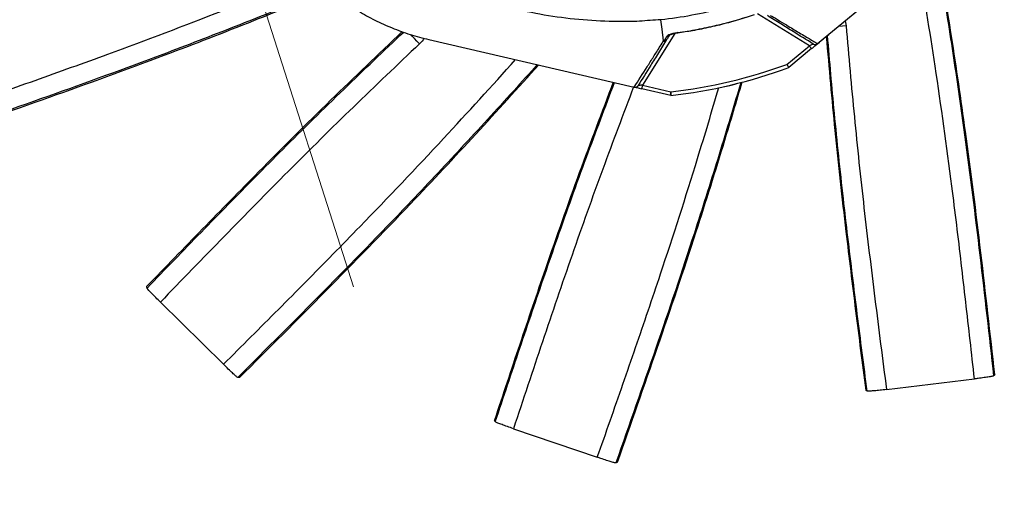
# Model space of a CAD drawing. Extents: x 363657 to 363780, y 4286019 to 4286136.
# Drawn here: x 363704 to 363704, y 4286075 to 4286075 of the extents above; entities that cross this region are included whole.
import ezdxf

# ---------------------------------------------------------------- set-up
doc = ezdxf.new("R2010")
doc.units = 0
doc.header["$LTSCALE"] = 1.4
doc.header["$MEASUREMENT"] = 0
doc.linetypes.add('RAYITAS2', pattern=[0.1875, 0.125, -0.0625])

# ---------------------------------------------------------------- blocks, each defined once
blk = doc.blocks.new('A$C99441360')
at = {"color": 0, "linetype": 'Continuous', "lineweight": -3, "transparency": 16777216}
for p, q in [((220.79, 268.45), (198, 297.03)), ((32.05, 197.22), (114.44, 169.34)), ((315.4, 146.07), (307.27, 181.7)), ((100.48, 174.07), (101.94, 175.45)), ((128.32, 163.06), (116.96, 166.91)), ((116.96, 166.91), (116.96, 141.77)), ((117.44, 168.33), (129.05, 164.4)), ((166.91, 116.96), (163.06, 128.32)), ((164.4, 129.05), (168.33, 117.44)), ((141.77, 116.96), (166.91, 116.96)), ((169.34, 114.44), (169.35, 114.43)), ((197.22, 32.05), (169.35, 114.43)), ((347.55, -5.24), (355.68, 30.39))]:
    blk.add_line(p, q, dxfattribs=at)
at = {"color": 0, "linetype": 'Continuous', "lineweight": -3, "transparency": 16777216, "flags": 128}
for points in [[(225.57, 262.03), (225.55, 261.85), (225.52, 261.56), (225.48, 261.28)], [(101.94, 175.45), (102.85, 174.22), (103.73, 173.04), (103.79, 172.95)], [(117.44, 168.33), (116.86, 168.53), (116.29, 168.72), (115.78, 168.89), (115.32, 169.05), (114.95, 169.17), (114.67, 169.27), (114.5, 169.32), (114.44, 169.34)], [(115.46, 167.92), (115.49, 167.9), (115.58, 167.85), (115.71, 167.75), (115.9, 167.63), (116.13, 167.47), (116.39, 167.3), (116.67, 167.11), (116.96, 166.91)], [(116.96, 166.91), (117.05, 167.19), (117.15, 167.45), (117.23, 167.7), (117.3, 167.91), (117.36, 168.09), (117.41, 168.22), (117.43, 168.3), (117.44, 168.33)], [(149.47, 146.08), (148.09, 147.65), (146.08, 149.47)], [(149.46, 146.09), (148.12, 147.61), (146.09, 149.46)], [(316.92, 138.21), (316.82, 138.06), (316.67, 137.81), (316.52, 137.57)], [(140.85, 117.88), (140.89, 117.92), (140.9, 117.92)], [(146.79, 114.7), (142.99, 111.61), (140.01, 109.18)], [(168.33, 117.44), (168.3, 117.43), (168.22, 117.41), (168.09, 117.36), (167.91, 117.3), (167.7, 117.23), (167.45, 117.15), (167.19, 117.05), (166.91, 116.96)], [(166.91, 116.96), (167.08, 116.7), (167.26, 116.45), (167.42, 116.21), (167.56, 116), (167.69, 115.81), (167.79, 115.66), (167.86, 115.55), (167.91, 115.48), (167.92, 115.46)], [(169.32, 114.52), (169.28, 114.62), (169.21, 114.84), (169.11, 115.14), (168.98, 115.51), (168.84, 115.94), (168.68, 116.42), (168.51, 116.92), (168.33, 117.44)], [(200.73, 29.69), (200.34, 28.21), (199.96, 26.79), (199.61, 25.48), (199.38, 24.62)], [(345.5, -12.98), (345.35, -13.08), (345.11, -13.23), (344.86, -13.38)]]:
    blk.add_lwpolyline(points, dxfattribs=at)
at = {"color": 0, "linetype": 'Continuous', "lineweight": -3, "transparency": 16777216}
for centre, radius, start, end in [((114, 167.89), 1.46, 0.5823, 73.0774), ((113.96, 167.92), 1.5, 0, 71.3045), ((0, 0), 207.5, 38.2008, 51.7992), ((0, 0), 209, 38.13, 51.87), ((143.35, 114.09), 1.37, 33.913, 89.3979)]:
    blk.add_arc(centre, radius, start, end, dxfattribs=at)
for points, knots in [([(89.54, 333.95), (87.26, 329.13), (80.44, 314.66), (69.01, 290.56), (54.59, 260.71), (39.44, 230.38), (28.67, 209.81), (23.39, 199.71)], [0, 0, 0, 0, 0.106899, 0.320696, 0.534503, 0.77149, 1, 1, 1, 1]), ([(23.92, 199.59), (30.2, 211.6), (42.98, 236.05), (60.07, 270.7), (75.66, 303.29), (85.08, 323.26), (89.79, 333.24)], [0, 0, 0, 0, 0.272738, 0.555509, 0.777738, 1, 1, 1, 1]), ([(192.05, 303.2), (178.81, 292.81), (152.32, 272.04), (115.81, 242.63), (83.1, 215.12), (63.53, 198.13), (53.95, 189.81)], [0, 0, 0, 0, 0.282576, 0.565072, 0.787003, 1, 1, 1, 1]), ([(54.53, 189.62), (58.24, 192.85), (69.99, 203.08), (89.92, 220.17), (119.07, 244.59), (153.4, 272.2), (179.67, 292.81), (192.81, 303.11)], [0, 0, 0, 0, 0.082439, 0.261295, 0.440174, 0.720059, 1, 1, 1, 1]), ([(192.05, 303.2), (192.05, 303.2), (192.24, 303.19), (192.49, 303.15), (192.74, 303.12), (192.81, 303.11)], [0, 0, 0, 0, 0.00093, 0.753123, 1, 1, 1, 1]), ([(192.81, 303.11), (192.91, 303.04), (193.1, 302.89), (194.08, 301.8), (195.43, 300.2), (196.82, 298.5), (197.69, 297.42), (198, 297.03)], [0, 0, 0, 0, 0.219752, 0.439504, 0.659226, 0.878836, 1, 1, 1, 1]), ([(198, 297.03), (193.81, 293.74), (181.22, 283.86), (160.26, 267.37), (130.57, 243.63), (98.16, 216.83), (74.45, 196.27), (63.33, 186.64)], [0, 0, 0, 0, 0.091871, 0.275614, 0.459364, 0.746642, 1, 1, 1, 1]), ([(101.94, 175.45), (112.03, 182.96), (132.19, 197.99), (162, 221.12), (191.47, 244.68), (211.02, 260.53), (220.79, 268.45)], [0, 0, 0, 0, 0.249918, 0.499833, 0.749915, 1, 1, 1, 1]), ([(220.79, 268.45), (221.35, 267.75), (222.47, 266.34), (223.92, 264.44), (225, 262.98), (225.51, 262.21), (225.55, 262.08), (225.57, 262.03)], [0, 0, 0, 0, 0.219436, 0.438868, 0.658393, 0.87805, 1, 1, 1, 1]), ([(225.57, 262.03), (221.42, 258.68), (209, 248.6), (188.25, 231.84), (162.3, 211.21), (136.06, 190.88), (117.99, 177.43), (109.41, 171.05)], [0, 0, 0, 0, 0.108427, 0.325281, 0.542144, 0.782518, 1, 1, 1, 1]), ([(110.02, 170.84), (120.42, 178.59), (142.02, 194.69), (171.87, 218.07), (199.9, 240.54), (216.96, 254.37), (225.48, 261.28)], [0, 0, 0, 0, 0.265261, 0.550939, 0.775453, 1, 1, 1, 1]), ([(114.43, 169.29), (113.17, 169.71), (106.85, 171.86), (79.39, 181.17), (53.19, 190.03), (32.04, 197.18)], [0, 0, 0, 0, 0.045985, 0.229928, 1, 1, 1, 1]), ([(304.59, 189.85), (288.23, 186.25), (255.53, 179.07), (210.11, 168.47), (173.02, 159.02), (152.25, 153.37), (144.17, 151.17)], [0, 0, 0, 0, 0.304398, 0.608709, 0.84778, 1, 1, 1, 1]), ([(144.57, 150.78), (144.92, 150.87), (155.56, 153.78), (176.54, 159.34), (213.4, 168.71), (256.31, 178.69), (288.92, 185.86), (305.23, 189.44)], [0, 0, 0, 0, 0.006674, 0.200299, 0.393948, 0.696944, 1, 1, 1, 1]), ([(304.59, 189.85), (304.59, 189.85), (304.75, 189.74), (304.96, 189.61), (305.18, 189.47), (305.23, 189.44)], [0, 0, 0, 0, 0.00093, 0.753123, 1, 1, 1, 1]), ([(305.23, 189.44), (305.29, 189.33), (305.4, 189.11), (305.81, 187.7), (306.33, 185.67), (306.85, 183.54), (307.16, 182.19), (307.27, 181.7)], [0, 0, 0, 0, 0.219752, 0.439504, 0.659225, 0.878835, 1, 1, 1, 1]), ([(307.27, 181.7), (302.06, 180.56), (286.43, 177.13), (260.4, 171.35), (223.35, 162.85), (186.9, 153.88), (160.96, 146.85), (151.12, 144.18)], [0, 0, 0, 0, 0.099618, 0.298854, 0.498099, 0.809601, 1, 1, 1, 1]), ([(114.43, 169.29), (114.43, 169.29), (114.44, 169.33), (114.44, 169.34), (114.44, 169.34)], [0, 0, 0, 0, 0.164317, 1, 1, 1, 1]), ([(114.7, 146.73), (114.7, 146.73), (114.7, 146.73), (114.6, 154.51), (114.54, 159.06), (114.48, 164.65), (114.44, 167.77), (114.43, 169.29)], [0, 0, 0, 0, 0.000001, 0.26548, 0.530976, 0.771637, 1, 1, 1, 1]), ([(115.46, 167.91), (115.46, 167.91), (115.46, 167.92), (115.46, 167.92), (115.46, 167.92)], [0, 0, 0, 0, 0.164755, 1, 1, 1, 1]), ([(115.46, 167.91), (115.46, 164.72), (115.46, 159.75), (115.46, 152.23), (115.46, 147.83), (115.46, 145.63)], [0, 0, 0, 0, 0.471607, 0.735726, 1, 1, 1, 1]), ([(128.32, 163.06), (128.32, 163.07), (128.38, 163.17), (128.52, 163.43), (128.72, 163.8), (128.9, 164.13), (129.02, 164.36), (129.04, 164.39), (129.05, 164.4)], [0, 0, 0, 0, 0.005668, 0.151195, 0.366231, 0.578366, 0.789159, 1, 1, 1, 1]), ([(169.45, 114.13), (181.3, 116.43), (205.49, 121.13), (241.89, 128.93), (278.67, 137.38), (303.16, 143.17), (315.4, 146.07)], [0, 0, 0, 0, 0.24236, 0.494793, 0.747395, 1, 1, 1, 1]), ([(315.4, 146.07), (315.6, 145.19), (315.99, 143.44), (316.48, 141.09), (316.82, 139.31), (316.95, 138.4), (316.93, 138.26), (316.92, 138.21)], [0, 0, 0, 0, 0.219436, 0.438869, 0.658393, 0.87805, 1, 1, 1, 1]), ([(109.22, 139.97), (109.22, 139.97), (110.6, 139.05), (115.08, 135.1), (122.88, 128.46), (131.79, 119.12), (137.43, 112.62), (140.01, 109.18), (140.01, 109.18)], [0, 0, 0, 0, 0.000001, 0.113886, 0.409257, 0.704629, 0.999998, 1, 1, 1, 1]), ([(140.85, 117.88), (139.08, 119.94), (135.55, 124.05), (128.85, 131.02), (122.91, 136.59), (118.78, 140.09), (117.88, 140.85)], [0, 0, 0, 0, 0.24976, 0.50001, 0.892114, 1, 1, 1, 1]), ([(140.88, 117.91), (139.55, 119.49), (136.57, 123), (131.68, 128.21), (126.25, 133.55), (121.65, 137.78), (118.79, 140.12), (117.89, 140.86)], [0, 0, 0, 0, 0.190255, 0.424451, 0.658708, 0.892841, 1, 1, 1, 1]), ([(316.92, 138.21), (311.73, 136.99), (296.16, 133.3), (270.2, 127.21), (237.86, 119.87), (205.15, 112.89), (182.79, 108.57), (172.03, 106.49)], [0, 0, 0, 0, 0.107866, 0.323597, 0.539338, 0.778468, 1, 1, 1, 1]), ([(172.21, 105.98), (185.29, 108.52), (212.08, 113.72), (249.47, 121.9), (284.47, 129.98), (305.84, 135.04), (316.52, 137.57)], [0, 0, 0, 0, 0.270545, 0.554169, 0.777068, 1, 1, 1, 1]), ([(164.4, 129.05), (164.39, 129.04), (164.36, 129.02), (164.13, 128.9), (163.8, 128.72), (163.43, 128.52), (163.17, 128.38), (163.07, 128.32), (163.06, 128.32)], [0, 0, 0, 0, 0.210841, 0.42163, 0.633769, 0.848805, 0.994326, 1, 1, 1, 1]), ([(140.85, 117.88), (141.22, 117.46), (141.99, 116.59), (143.08, 115.61), (143.96, 114.98), (144.32, 114.89), (144.49, 114.85)], [0, 0, 0, 0, 0.284838, 0.57812, 0.811739, 1, 1, 1, 1]), ([(143.6, 115.43), (143.59, 115.43), (143.58, 115.44), (143.43, 115.52), (143.12, 115.73), (142.62, 116.13), (141.95, 116.76), (141.33, 117.41), (140.97, 117.84), (140.86, 117.97)], [0, 0, 0, 0, 0.054593, 0.139042, 0.258775, 0.435545, 0.649628, 0.890758, 1, 1, 1, 1]), ([(143.36, 115.46), (143.89, 115.46), (144.67, 115.46), (145.44, 115.46), (145.69, 115.46)], [0, 0, 0, 0, 0.681406, 1, 1, 1, 1]), ([(146.83, 114.85), (146.58, 114.85), (145.8, 114.85), (145.02, 114.85), (144.49, 114.85)], [0, 0, 0, 0, 0.320531, 1, 1, 1, 1]), ([(146.83, 114.85), (146.72, 114.97), (146.51, 115.23), (146.11, 115.41), (145.83, 115.46), (145.7, 115.46), (145.69, 115.46)], [0, 0, 0, 0, 0.358639, 0.717279, 0.968456, 1, 1, 1, 1]), ([(145.69, 115.46), (147.89, 115.46), (152.28, 115.46), (159.79, 115.46), (164.75, 115.46), (167.92, 115.46)], [0, 0, 0, 0, 0.264249, 0.528681, 1, 1, 1, 1]), ([(146.79, 114.7), (146.8, 114.71), (146.81, 114.73), (146.83, 114.75), (146.84, 114.77), (146.85, 114.79), (146.84, 114.81), (146.84, 114.83), (146.83, 114.84), (146.83, 114.84), (146.83, 114.85)], [0, 0, 0, 0, 0.321455, 0.539587, 0.688638, 0.791671, 0.899857, 0.943178, 0.979249, 1, 1, 1, 1]), ([(169.35, 114.43), (166.17, 114.46), (161.54, 114.51), (154.56, 114.6), (150.6, 114.64), (147.43, 114.7), (146.79, 114.7), (146.79, 114.7)], [0, 0, 0, 0, 0.469965, 0.684559, 0.899148, 0.999999, 1, 1, 1, 1]), ([(169.34, 114.44), (169.27, 114.6), (169.14, 114.9), (168.75, 115.25), (168.33, 115.43), (168.05, 115.46), (167.93, 115.46), (167.92, 115.46)], [0, 0, 0, 0, 0.269437, 0.538821, 0.809733, 0.991758, 1, 1, 1, 1]), ([(140.01, 109.18), (140.01, 109.18), (141.65, 106.72), (145.27, 102.02), (150.96, 92.94), (157.09, 82.01), (163.09, 68.95), (168.12, 55.49), (171.96, 42.23), (174.71, 29.27), (176.45, 16.68), (177.28, 4.01), (177.12, -9.09), (175.82, -22.53), (173.28, -36.76), (169.48, -51.29), (164.33, -66), (157.98, -80.23), (151.59, -92.11), (145.32, -101.54), (142.13, -106.9), (140.03, -109.15), (140.03, -109.15)], [0, 0, 0, 0, 0, 0.03791, 0.07582, 0.13693, 0.198217, 0.259505, 0.320618, 0.374679, 0.428885, 0.48307, 0.537102, 0.596333, 0.655576, 0.72183, 0.788309, 0.854786, 0.921038, 0.960519, 1, 1, 1, 1, 1]), ([(356.8, 38.89), (340.5, 42.75), (307.92, 50.46), (262.4, 60.63), (220.5, 69.06), (194.94, 73.79), (182.31, 76.12)], [0, 0, 0, 0, 0.281533, 0.562987, 0.7841, 1, 1, 1, 1]), ([(182.51, 75.54), (187.26, 74.67), (202.5, 71.88), (228.2, 66.97), (265.47, 59.41), (308.46, 49.78), (340.95, 42.09), (357.2, 38.25)], [0, 0, 0, 0, 0.081087, 0.260207, 0.439349, 0.719647, 1, 1, 1, 1]), ([(355.68, 30.39), (350.49, 31.62), (334.92, 35.31), (308.96, 41.4), (271.89, 49.82), (230.74, 58.44), (199.9, 64.16), (185.45, 66.84)], [0, 0, 0, 0, 0.091894, 0.275683, 0.45948, 0.746831, 1, 1, 1, 1]), ([(357.2, 38.25), (357.2, 38.12), (357.21, 37.87), (356.96, 36.43), (356.56, 34.37), (356.1, 32.23), (355.79, 30.87), (355.68, 30.39)], [0, 0, 0, 0, 0.219751, 0.439505, 0.659225, 0.878835, 1, 1, 1, 1]), ([(356.8, 38.89), (356.8, 38.89), (356.9, 38.73), (357.03, 38.51), (357.16, 38.3), (357.2, 38.25)], [0, 0, 0, 0, 0.00093, 0.753123, 1, 1, 1, 1]), ([(197.22, -32.05), (198.05, -29.41), (199.7, -24.11), (201.34, -15.87), (202.35, -7.45), (202.61, 0.85), (202.21, 8.89), (201.2, 16.67), (199.61, 24.44), (198.02, 29.51), (197.22, 32.05)], [0, 0, 0, 0, 0.127388, 0.254777, 0.385867, 0.516956, 0.636209, 0.755461, 0.877731, 1, 1, 1, 1]), ([(197.81, 30.07), (197.85, 30.08), (198.82, 30.22), (199.8, 29.95), (200.73, 29.69)], [0, 0, 0, 0, 0.04183, 1, 1, 1, 1]), ([(200.73, 29.69), (212.89, 26.49), (237.21, 20.09), (273.88, 11.21), (310.68, 2.86), (335.26, -2.54), (347.55, -5.24)], [0, 0, 0, 0, 0.249918, 0.499833, 0.749914, 1, 1, 1, 1]), ([(345.5, -12.98), (340.3, -11.83), (324.67, -8.4), (298.63, -2.63), (266.32, 4.79), (233.44, 12.8), (211.04, 18.7), (200.06, 21.6)], [0, 0, 0, 0, 0.107018, 0.321053, 0.535098, 0.772347, 1, 1, 1, 1]), ([(200.19, 21.01), (213.39, 17.54), (240.1, 10.52), (277.65, 1.59), (312.7, -6.32), (334.14, -11.03), (344.86, -13.38)], [0, 0, 0, 0, 0.275352, 0.557107, 0.778537, 1, 1, 1, 1]), ([(347.55, -5.24), (347.34, -6.12), (346.94, -7.87), (346.36, -10.2), (345.89, -11.95), (345.61, -12.83), (345.53, -12.94), (345.5, -12.98)], [0, 0, 0, 0, 0.219436, 0.438868, 0.658392, 0.87805, 1, 1, 1, 1]), ([(201.43, -14.2), (203.92, -16.02), (215.03, -24.13), (234.66, -38.67), (265.06, -61.74), (299.83, -89.23), (325.97, -110.43), (339.04, -121.03)], [0, 0, 0, 0, 0.053178, 0.236839, 0.420524, 0.710233, 1, 1, 1, 1]), ([(338.96, -120.28), (325.9, -109.68), (299.77, -88.5), (263.01, -59.45), (230.16, -34.6), (210.5, -20.21), (201.5, -13.62)], [0, 0, 0, 0, 0.289984, 0.579885, 0.807634, 1, 1, 1, 1]), ([(334.27, -127.45), (330.12, -124.09), (317.7, -114.01), (296.95, -97.25), (267.11, -73.5), (234.79, -48.62), (210.51, -30.83), (199.78, -22.97)], [0, 0, 0, 0, 0.09394, 0.28182, 0.469707, 0.765811, 1, 1, 1, 1]), ([(193.73, -60.35), (203.35, -68.55), (222.59, -84.95), (251.93, -108.99), (281.63, -132.6), (301.53, -148.21), (311.49, -156.01)], [0, 0, 0, 0, 0.249917, 0.499833, 0.749914, 1, 1, 1, 1])]:
    blk.add_open_spline(points, degree=3, knots=knots, dxfattribs=at)
blk = doc.blocks.new('Digestor')
at = {"color": 251, "linetype": 'RAYITAS2', "lineweight": 0, "true_color": 0x636466, "transparency": 16777216}
blk.add_lwpolyline([(8.58109, -13.83802), (12.09402, -16.83849)], dxfattribs=at)
at = {"color": 1, "linetype": 'ByBlock', "lineweight": -2, "transparency": 16777216, "xscale": 0.001, "yscale": 0.001, "zscale": 0.001, "rotation": 270}
blk.add_blockref('A$C99441360', (8.86402, -13.83002), dxfattribs=at)

msp = doc.modelspace()

# ---------------------------------------------------------------- block references
at = {"linetype": 'Continuous', "rotation": 328.2906793577961}
msp.add_blockref('Digestor', (363703.56911, 4286092.0932), dxfattribs=at)

doc.saveas('drawing.dxf')
